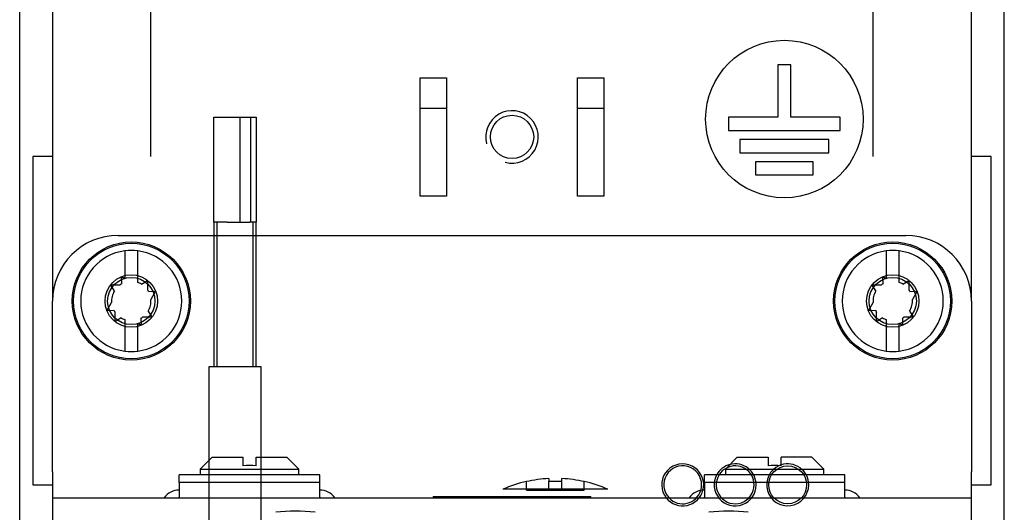
# Model space of a CAD drawing. Units: inches. Extents: x 10 to 417, y 2 to 294.
# Drawn here: x 293 to 331, y 224 to 243 of the extents above; entities that cross this region are included whole.
import ezdxf
from ezdxf.lldxf.tags import DXFTag
from ezdxf.xclip import XClip

# ---------------------------------------------------------------- set-up
doc = ezdxf.new("R2010")
doc.units = ezdxf.units.IN
doc.header["$XCLIPFRAME"] = 2
for name, color, linetype in [('13MH_9A-370', 7, 'Continuous'), ('13MH_9A-372', 7, 'Continuous'), ('29MH-2-5A-204-VO', 7, 'Continuous'), ('29MH-2-5A-207-VO', 7, 'Continuous'), ('29MH-2-5A-211-VO', 7, 'Continuous'), ('29MH2_5A-215-VOR', 7, 'Continuous'), ('29MH2_5A-216-VOR', 7, 'Continuous'), ('29MH2_5A-220-VOR', 7, 'Continuous'), ('29MH2_5A-250-VER', 7, 'Continuous'), ('CURVED_SPRING_WA', 7, 'Continuous'), ('ERDUNGSAUFKLEBER', 7, 'Continuous'), ('LISCHR-DIN7985-M', 7, 'Continuous'), ('M4X20', 7, 'Continuous'), ('M4X9-DIN_6900-5', 7, 'Continuous'), ('WASHER_DIN_6908-', 7, 'Continuous')]:
    doc.layers.add(name, color=color, linetype=linetype)
tags = doc.linetypes.add('HIDDEN2', pattern=[0.1875, 0.125, -0.0625]).pattern_tags.tags
tags[6:7] = [DXFTag(74, 4), DXFTag(75, 0), DXFTag(340, '0'), DXFTag(46, 0.0), DXFTag(50, 0.0), DXFTag(44, 0.0), DXFTag(45, 0.0)]
tags[4:5] = [DXFTag(74, 4), DXFTag(75, 0), DXFTag(340, '0'), DXFTag(46, 0.0), DXFTag(50, 0.0), DXFTag(44, 0.0), DXFTag(45, 0.0)]

# ---------------------------------------------------------------- blocks, each defined once
blk = doc.blocks.new('SE10')
at = {"layer": '13MH_9A-370', "color": 7, "linetype": 'HIDDEN2', "ltscale": 25.4}
for p, q in [((302.244, 229.345), (300.244, 229.345)), ((300.244, 229.345), (300.244, 215.845)), ((302.244, 214.645), (302.244, 229.345))]:
    blk.add_line(p, q, dxfattribs=at)
at = {"layer": '13MH_9A-372', "color": 7, "linetype": 'HIDDEN2', "ltscale": 25.4}
for p, q in [((300.444, 234.845), (300.444, 238.845)), ((300.444, 238.845), (300.944, 238.845)), ((300.944, 238.845), (301.794, 238.845)), ((301.444, 234.845), (301.444, 238.845)), ((301.794, 238.845), (302.044, 238.845)), ((301.844, 234.845), (301.844, 238.845)), ((302.044, 238.845), (302.044, 234.845)), ((300.944, 234.845), (300.444, 234.845)), ((300.444, 234.845), (300.444, 229.345)), ((300.556, 234.845), (300.556, 229.345)), ((300.944, 234.845), (301.794, 234.845)), ((302.044, 234.845), (301.794, 234.845)), ((301.931, 229.345), (301.931, 234.845)), ((302.044, 229.345), (302.044, 234.845))]:
    blk.add_line(p, q, dxfattribs=at)
at = {"layer": '29MH-2-5A-204-VO', "color": 7, "linetype": 'Continuous', "ltscale": 25.4}
for p, q in [((308.294, 239.195), (309.294, 239.195)), ((314.294, 239.195), (315.294, 239.195))]:
    blk.add_line(p, q, dxfattribs=at)
at = {"layer": '29MH-2-5A-207-VO', "color": 7, "linetype": 'Continuous', "ltscale": 25.4}
for centre in [(303.544, 220.661), (320.044, 220.661)]:
    blk.add_ellipse(centre, major_axis=(4.5, 0), ratio=0.707107, start_param=1.403348, end_param=1.738244, dxfattribs=at)
at = {"layer": '29MH-2-5A-211-VO', "color": 7, "linetype": 'HIDDEN2', "ltscale": 25.4}
blk.add_circle((322.294, 224.845), 0.722, dxfattribs=at)
at = {"layer": '29MH-2-5A-211-VO', "color": 7, "linetype": 'Continuous', "ltscale": 25.4}
for centre, radius, start, end in [((318.294, 224.845), 0.8, 0, 218.6822), ((318.294, 224.845), 0.722, 0, 223.8449), ((320.294, 224.845), 0.8, 104.5178, 151.045), ((320.294, 224.845), 0.722, 117.7747, 148.0145), ((322.294, 224.845), 0.8, 108.21, 113.4604), ((318.294, 224.845), 0.722, 342.8184, 360), ((318.294, 224.845), 0.8, 345.3855, 360)]:
    blk.add_arc(centre, radius, start, end, dxfattribs=at)
at = {"layer": '29MH-2-5A-211-VO', "color": 7, "linetype": 'HIDDEN2', "ltscale": 25.4}
for centre, radius, start, end in [((320.294, 224.845), 0.722, 0, 117.7747), ((320.294, 224.845), 0.8, 0, 104.5178), ((322.294, 224.845), 0.8, 113.4604, 360), ((322.294, 224.845), 0.8, 0, 108.21), ((320.294, 224.845), 0.8, 151.045, 360), ((320.294, 224.845), 0.722, 148.0145, 360), ((318.294, 224.845), 0.8, 218.6822, 345.3855), ((318.294, 224.845), 0.722, 223.8449, 342.8184)]:
    blk.add_arc(centre, radius, start, end, dxfattribs=at)
at = {"layer": '29MH2_5A-215-VOR', "color": 7, "linetype": 'Continuous', "ltscale": 25.4}
for p, q in [((294.294, 243.445), (294.294, 231.845)), ((329.294, 231.845), (329.294, 243.445)), ((308.294, 235.845), (308.294, 240.345)), ((308.294, 240.345), (309.294, 240.345)), ((309.294, 240.345), (309.294, 235.845)), ((314.294, 235.845), (314.294, 240.345)), ((314.294, 240.345), (315.294, 240.345)), ((315.294, 240.345), (315.294, 235.845)), ((309.294, 235.845), (308.294, 235.845)), ((315.294, 235.845), (314.294, 235.845))]:
    blk.add_line(p, q, dxfattribs=at)
blk.add_circle((311.794, 238.095), 0.825, dxfattribs=at)
blk.add_arc((311.794, 238.095), 1, 255, 195, dxfattribs=at)
at = {"layer": '29MH2_5A-216-VOR', "color": 7, "linetype": 'Continuous', "ltscale": 25.4}
for p, q in [((299.119, 224.938), (299.119, 225.228)), ((304.469, 225.228), (299.119, 225.228)), ((304.469, 224.938), (304.469, 225.228)), ((319.119, 224.938), (319.119, 225.228)), ((324.469, 225.228), (319.119, 225.228)), ((324.469, 224.938), (324.469, 225.228)), ((299.119, 224.938), (299.119, 224.369)), ((304.469, 224.938), (299.119, 224.938)), ((304.469, 224.369), (304.469, 224.938)), ((319.119, 224.938), (319.119, 224.369)), ((324.469, 224.938), (319.119, 224.938)), ((324.469, 224.369), (324.469, 224.938)), ((299.119, 224.345), (299.119, 224.369)), ((304.469, 224.369), (304.469, 224.345)), ((319.119, 224.345), (319.119, 224.369)), ((324.469, 224.369), (324.469, 224.345))]:
    blk.add_line(p, q, dxfattribs=at)
for centre, start, end in [((299.119, 223.945), 90, 145.1501), ((304.469, 223.945), 34.8499, 90), ((319.119, 223.945), 90, 145.1501), ((324.469, 223.945), 34.8499, 90)]:
    blk.add_arc(centre, 0.7, start, end, dxfattribs=at)
at = {"layer": '29MH2_5A-220-VOR', "color": 7, "linetype": 'Continuous', "ltscale": 25.4}
for p, q in [((296.794, 234.345), (326.794, 234.345)), ((294.294, 225.345), (294.294, 231.845)), ((329.294, 231.845), (329.294, 225.345)), ((294.294, 225.345), (294.294, 224.345)), ((329.294, 224.345), (329.294, 225.345)), ((294.294, 224.345), (329.294, 224.345)), ((294.294, 224.345), (294.294, 223.833)), ((329.294, 223.833), (329.294, 224.345)), ((294.294, 223.833), (294.294, 220.06)), ((329.294, 220.06), (329.294, 223.833))]:
    blk.add_line(p, q, dxfattribs=at)
for centre, start, end in [((296.794, 231.845), 90, 180), ((326.794, 231.845), 0, 90)]:
    blk.add_arc(centre, 2.5, start, end, dxfattribs=at)
at = {"layer": '29MH2_5A-250-VER', "color": 7, "linetype": 'Continuous', "ltscale": 25.4}
for p, q in [((298.044, 237.345), (298.044, 262.844)), ((325.544, 237.345), (325.544, 262.844)), ((293.044, 162.095), (293.044, 262.345)), ((330.544, 162.095), (330.544, 262.345)), ((293.544, 237.345), (293.544, 224.845)), ((294.044, 237.345), (293.544, 237.345)), ((294.294, 237.345), (294.044, 237.345)), ((329.544, 237.345), (329.294, 237.345)), ((330.044, 237.345), (329.544, 237.345)), ((330.044, 224.845), (330.044, 237.345)), ((293.544, 224.845), (294.044, 224.845)), ((294.044, 224.845), (294.294, 224.845)), ((329.294, 224.845), (329.544, 224.845)), ((329.544, 224.845), (330.044, 224.845))]:
    blk.add_line(p, q, dxfattribs=at)
at = {"layer": 'CURVED_SPRING_WA', "color": 7, "linetype": 'Continuous', "ltscale": 25.4}
for centre in [(297.294, 231.845), (326.294, 231.845)]:
    blk.add_circle(centre, 2.25, dxfattribs=at)
at = {"layer": 'CURVED_SPRING_WA', "color": 7, "linetype": 'HIDDEN2', "ltscale": 25.4}
for centre in [(297.294, 231.845), (326.294, 231.845)]:
    blk.add_circle(centre, 1, dxfattribs=at)
at = {"layer": 'ERDUNGSAUFKLEBER', "color": 7, "linetype": 'Continuous', "ltscale": 25.4}
for p, q in [((322.417, 240.845), (321.917, 240.845)), ((321.917, 240.845), (321.917, 238.845)), ((322.417, 238.845), (322.417, 240.845)), ((321.917, 238.845), (320.04, 238.845)), ((320.04, 238.845), (320.04, 238.345)), ((324.294, 238.845), (322.417, 238.845)), ((324.294, 238.345), (324.294, 238.845)), ((320.04, 238.345), (324.294, 238.345)), ((320.47, 237.995), (320.47, 237.495)), ((323.864, 237.995), (320.47, 237.995)), ((323.864, 237.495), (323.864, 237.995)), ((320.47, 237.495), (323.864, 237.495)), ((321.074, 237.145), (321.074, 236.649)), ((323.259, 237.145), (321.074, 237.145)), ((323.259, 236.649), (323.259, 237.145)), ((321.074, 236.649), (323.259, 236.649)), ((308.794, 224.395), (314.794, 224.395)), ((308.794, 224.395), (308.794, 224.345)), ((314.794, 224.345), (314.794, 224.395))]:
    blk.add_line(p, q, dxfattribs=at)
at = {"layer": 'ERDUNGSAUFKLEBER', "color": 7, "linetype": 'HIDDEN2', "ltscale": 25.4}
for p, q in [((309.667, 224.345), (309.667, 224.395)), ((310.097, 224.345), (310.097, 224.395)), ((310.701, 224.345), (310.701, 224.395)), ((311.544, 224.345), (311.544, 224.395)), ((312.044, 224.345), (312.044, 224.395)), ((312.886, 224.345), (312.886, 224.395)), ((313.491, 224.345), (313.491, 224.395)), ((313.921, 224.345), (313.921, 224.395))]:
    blk.add_line(p, q, dxfattribs=at)
at = {"layer": 'ERDUNGSAUFKLEBER', "color": 7, "linetype": 'Continuous', "ltscale": 25.4}
blk.add_circle((322.167, 238.775), 3, dxfattribs=at)
at = {"layer": 'LISCHR-DIN7985-M', "color": 7, "linetype": 'HIDDEN2', "ltscale": 25.4}
for p, q in [((313.194, 225.083), (313.194, 224.966)), ((313.694, 224.966), (313.694, 225.083)), ((315.444, 224.678), (311.444, 224.678)), ((312.344, 224.966), (312.344, 224.973)), ((312.344, 224.645), (312.344, 224.966)), ((312.344, 224.645), (313.194, 224.645)), ((313.194, 224.645), (313.194, 224.966)), ((313.194, 224.645), (313.694, 224.645)), ((313.694, 224.645), (313.694, 224.966)), ((313.694, 224.645), (314.544, 224.645)), ((314.544, 224.966), (314.544, 224.973)), ((314.544, 224.645), (314.544, 224.966))]:
    blk.add_line(p, q, dxfattribs=at)
for radius, start, end in [(4.994, 92.8696, 102.7252), (4.994, 77.2748, 87.1304), (5, 102.709, 113.5782), (4.877, 87.062, 92.938), (5, 66.4218, 77.291)]:
    blk.add_arc((313.444, 220.095), radius, start, end, dxfattribs=at)
at = {"layer": 'M4X20', "color": 7, "linetype": 'Continuous', "ltscale": 25.4}
for p, q in [((300.369, 225.895), (299.919, 225.445)), ((300.369, 225.895), (301.544, 225.895)), ((301.544, 225.895), (301.544, 225.569)), ((302.044, 225.895), (303.219, 225.895)), ((302.044, 225.569), (302.044, 225.895)), ((303.669, 225.445), (303.219, 225.895)), ((320.369, 225.895), (319.919, 225.445)), ((320.369, 225.895), (321.544, 225.895)), ((321.544, 225.895), (321.544, 225.569)), ((323.219, 225.895), (322.044, 225.895)), ((322.044, 225.569), (322.044, 225.895)), ((323.669, 225.445), (323.219, 225.895)), ((299.919, 225.445), (303.669, 225.445)), ((299.919, 225.445), (299.919, 225.228)), ((303.669, 225.228), (303.669, 225.445)), ((319.919, 225.445), (323.669, 225.445)), ((319.919, 225.445), (319.919, 225.228)), ((323.669, 225.228), (323.669, 225.445))]:
    blk.add_line(p, q, dxfattribs=at)
for centre in [(301.794, 223.826), (321.794, 223.826)]:
    blk.add_arc(centre, 1.761, 81.8387, 98.1613, dxfattribs=at)
at = {"layer": 'M4X9-DIN_6900-5', "color": 7, "linetype": 'Continuous', "ltscale": 25.4}
for p, q in [((297.044, 233.754), (297.044, 233.501)), ((297.544, 233.501), (297.544, 233.754)), ((326.044, 233.754), (326.044, 233.501)), ((326.544, 233.501), (326.544, 233.754)), ((297.044, 233.501), (297.044, 232.702)), ((297.544, 232.552), (297.544, 233.501)), ((326.044, 233.501), (326.044, 232.702)), ((326.544, 232.552), (326.544, 233.501)), ((296.921, 232.773), (297.044, 232.702)), ((296.928, 232.5), (296.921, 232.773)), ((297.678, 232.49), (297.911, 232.632)), ((297.911, 232.632), (297.911, 232.271)), ((325.921, 232.773), (326.044, 232.702)), ((325.928, 232.5), (325.921, 232.773)), ((326.678, 232.49), (326.911, 232.632)), ((326.911, 232.632), (326.911, 232.271)), ((296.649, 232.229), (296.507, 232.462)), ((296.507, 232.462), (296.868, 232.462)), ((297.948, 232.211), (298.222, 232.218)), ((298.222, 232.218), (298.041, 231.905)), ((325.649, 232.229), (325.507, 232.462)), ((325.507, 232.462), (325.868, 232.462)), ((326.948, 232.211), (327.222, 232.218)), ((327.222, 232.218), (327.041, 231.905)), ((296.366, 231.473), (296.546, 231.785)), ((325.366, 231.473), (325.546, 231.785)), ((296.639, 231.479), (296.366, 231.473)), ((296.676, 231.058), (296.676, 231.419)), ((297.938, 231.461), (298.08, 231.228)), ((325.639, 231.479), (325.366, 231.473)), ((325.676, 231.058), (325.676, 231.419)), ((326.938, 231.461), (327.08, 231.228)), ((296.91, 231.201), (296.676, 231.058)), ((297.044, 231.138), (297.044, 230.189)), ((297.66, 231.191), (297.666, 230.917)), ((298.08, 231.228), (297.72, 231.228)), ((325.91, 231.201), (325.676, 231.058)), ((326.044, 231.138), (326.044, 230.189)), ((326.66, 231.191), (326.666, 230.917)), ((327.08, 231.228), (326.72, 231.228)), ((297.544, 230.189), (297.544, 230.988)), ((297.666, 230.917), (297.544, 230.988)), ((326.544, 230.189), (326.544, 230.988)), ((326.666, 230.917), (326.544, 230.988)), ((297.044, 230.189), (297.044, 229.936)), ((297.544, 229.936), (297.544, 230.189)), ((326.044, 230.189), (326.044, 229.936)), ((326.544, 229.936), (326.544, 230.189))]:
    blk.add_line(p, q, dxfattribs=at)
at = {"layer": 'M4X9-DIN_6900-5', "color": 7, "linetype": 'HIDDEN2', "ltscale": 25.4}
for centre in [(297.294, 231.845), (326.294, 231.845)]:
    blk.add_circle(centre, 0.9, dxfattribs=at)
at = {"layer": 'M4X9-DIN_6900-5', "color": 7, "linetype": 'Continuous', "ltscale": 25.4}
for centre, radius, start, end in [((297.294, 231.845), 1.925, 97.4621, 262.5379), ((297.294, 231.845), 1.925, 82.5379, 97.4621), ((297.294, 231.845), 1.925, 277.4621, 82.5379), ((326.294, 231.845), 1.925, 97.4621, 262.5379), ((326.294, 231.845), 1.925, 82.5379, 97.4621), ((326.294, 231.845), 1.925, 277.4621, 82.5379), ((297.294, 231.845), 0.75, 59.2206, 70.5288), ((326.294, 231.845), 0.75, 59.2206, 70.5288), ((297.294, 231.845), 0.75, 149.2206, 184.6056), ((297.294, 231.845), 0.75, 119.2206, 124.6056), ((297.294, 231.845), 0.75, 29.2206, 34.6056), ((326.294, 231.845), 0.75, 149.2206, 184.6056), ((326.294, 231.845), 0.75, 119.2206, 124.6056), ((326.294, 231.845), 0.75, 29.2206, 34.6056), ((297.294, 231.845), 0.75, 329.2206, 4.6056), ((326.294, 231.845), 0.75, 329.2206, 4.6056), ((297.294, 231.845), 0.75, 209.2206, 214.6056), ((326.294, 231.845), 0.75, 209.2206, 214.6056), ((297.294, 231.845), 0.75, 239.2206, 250.5288), ((297.294, 231.845), 0.75, 299.2206, 304.6056), ((326.294, 231.845), 0.75, 239.2206, 250.5288), ((326.294, 231.845), 0.75, 299.2206, 304.6056), ((297.294, 231.845), 1.925, 262.5379, 277.4621), ((326.294, 231.845), 1.925, 262.5379, 277.4621)]:
    blk.add_arc(centre, radius, start, end, dxfattribs=at)
at = {"layer": 'WASHER_DIN_6908-', "color": 7, "linetype": 'HIDDEN2', "ltscale": 25.4}
for centre in [(297.294, 231.845), (326.294, 231.845)]:
    blk.add_circle(centre, 2.2, dxfattribs=at)

msp = doc.modelspace()

# ---------------------------------------------------------------- block references
ref = msp.add_blockref('SE10', (0, 0))
XClip(ref).set_block_clipping_path([(286.6937674443, 154.4951712074), (336.8937674443, 270.2951712074)])

doc.saveas('drawing.dxf')
